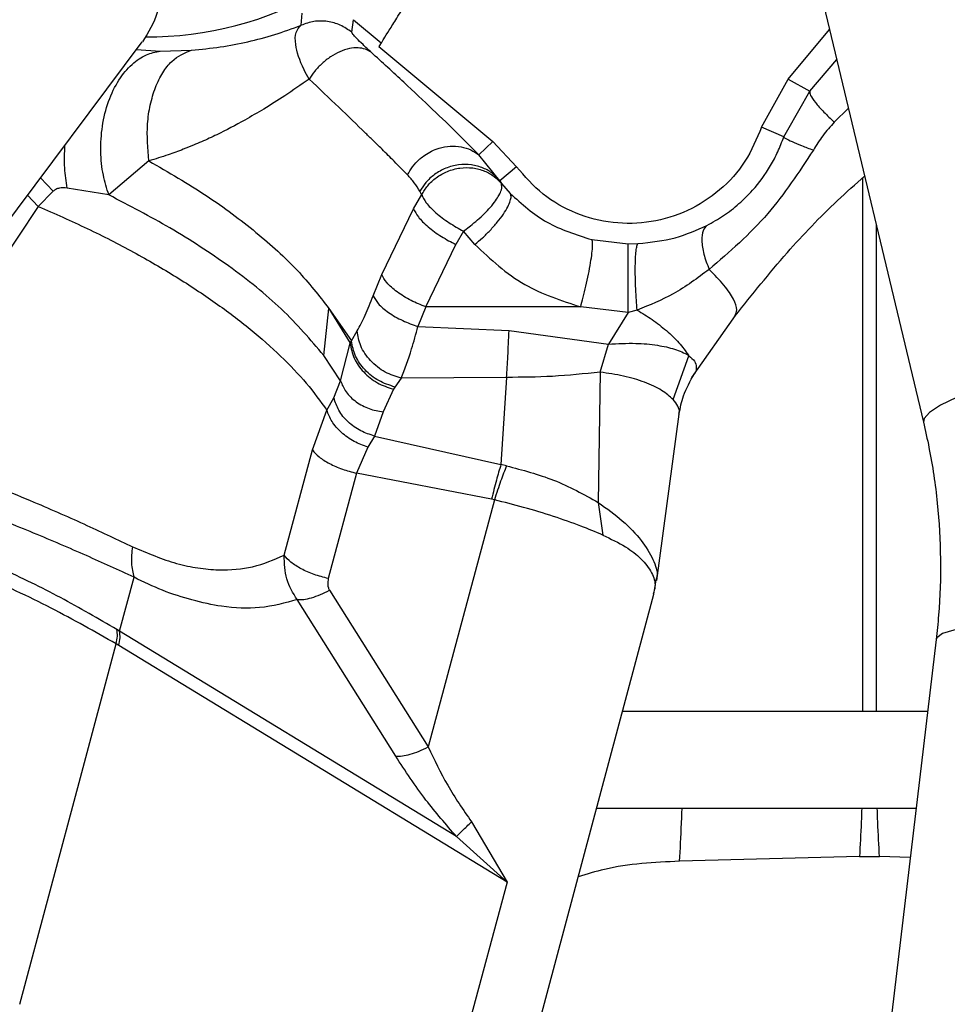
# Model space of a CAD drawing. Units: inches. Extents: x 0.2 to 16.7, y -11.4 to 10.7.
# Drawn here: x 4 to 4.1, y -7.6 to -7.5 of the extents above; entities that cross this region are included whole.
import ezdxf

# ---------------------------------------------------------------- set-up
doc = ezdxf.new("R2010")
doc.units = ezdxf.units.IN
doc.header["$MEASUREMENT"] = 0

msp = doc.modelspace()

# ---------------------------------------------------------------- linework, layer by layer
at = {"color": 7, "linetype": 'Continuous', "lineweight": 25}
for p, q in [((4.082982728499999, -7.416022038044183), (4.107651212499999, -7.519194208044183)), ((4.0628561969, -7.490647067144184), (4.062924770699997, -7.489769528944183)), ((4.0665019371, -7.491144789444183), (4.066621312599999, -7.490243863144183)), ((4.066621312599999, -7.490243863144183), (4.068628242799999, -7.491916311544184)), ((4.097905910399998, -7.494524428144183), (4.100896312399996, -7.490942869244183)), ((4.041160598499999, -7.505547179144184), (4.051429720199998, -7.491845171144185)), ((4.052718350599999, -7.492501838644184), (4.054975261199999, -7.492438030444184)), ((4.068628242799999, -7.491916311544184), (4.068460849199997, -7.492184196544184)), ((4.068460849199997, -7.492184196544184), (4.076650786899997, -7.499009144644184)), ((4.099466126199999, -7.495396138244184), (4.101412582799998, -7.493102091144184)), ((4.096000976599999, -7.497965881744182), (4.097905833599999, -7.494524363944183)), ((4.097905833599999, -7.494524363944183), (4.0994660494, -7.495396074144184)), ((4.097596988699998, -7.498677165244183), (4.096000976599999, -7.497965881744182)), ((4.097596988699998, -7.498677165244183), (4.097886035799998, -7.498169749844184)), ((4.075642001999999, -7.499964613844185), (4.076650806399996, -7.499009121144184)), ((4.076650806399996, -7.499009121144184), (4.078358999499997, -7.500820319644184)), ((4.077164843799999, -7.501828543844184), (4.075642001999999, -7.499964613844185)), ((4.051901534999999, -7.500401129644183), (4.049014351499999, -7.502850626944184)), ((4.078358999499997, -7.500820319644184), (4.077164843799999, -7.501828543844184)), ((4.049014401699999, -7.502850583744184), (4.046015669799999, -7.502362383844183)), ((4.077164877899996, -7.501828518244183), (4.077271851799999, -7.502026324244184)), ((4.077271851799999, -7.502026324244184), (4.077907653199997, -7.502742613244184)), ((4.0450232691, -7.502585573344184), (4.043939532799996, -7.503670920444183)), ((4.070958338699999, -7.503844246644183), (4.071534546299997, -7.502827542444184)), ((4.0715342361, -7.502827404444183), (4.071401071799997, -7.502591262444184)), ((4.043939532799996, -7.503670920444183), (4.038689611699997, -7.511570369744184)), ((4.068659707799998, -7.508563352044185), (4.070958348999998, -7.503844254344184)), ((4.074540101399997, -7.505454538544184), (4.075039936499998, -7.505084784044183)), ((4.074540101399997, -7.505454562544184), (4.0740002969, -7.506419107944183)), ((4.075360842099997, -7.506418990944184), (4.074540101399997, -7.505454562544184)), ((4.071843882699998, -7.510904988944183), (4.0740002969, -7.506419107944183)), ((4.083780191199999, -7.506063521544183), (4.086401483299998, -7.506365842244183)), ((4.086401483299998, -7.506365842244183), (4.087115618299997, -7.506348951944183)), ((4.068041891499998, -7.510096997744183), (4.068659690099999, -7.508563347144182)), ((4.071843882699998, -7.510905113744183), (4.0712632965, -7.512322310644183)), ((4.0829785106, -7.510904978444184), (4.071843882699998, -7.510904988944183)), ((4.086388545199998, -7.511302992044183), (4.0829785106, -7.510905103244184)), ((4.064481581499997, -7.514395196344182), (4.064864738299999, -7.511022894644183)), ((4.064864714599999, -7.511022893644183), (4.066479681699999, -7.513357943144182)), ((4.064864714599999, -7.511022893644183), (4.066384246299997, -7.513518426244183)), ((4.086388545199998, -7.511302992044183), (4.084986083599997, -7.513586159744182)), ((4.087047894399998, -7.511130890444184), (4.086388545199998, -7.511303004744184)), ((4.090987574299998, -7.515986655144182), (4.094112490999997, -7.511530158844185)), ((4.0712632965, -7.512322310644183), (4.077829964499998, -7.512610301544184)), ((4.066479682399997, -7.513357943244184), (4.066893196399999, -7.512638588644183)), ((4.077829964499998, -7.512610301544184), (4.084986083599997, -7.513586159744182)), ((4.065686883299996, -7.516220825544185), (4.066384252999999, -7.513518427044183)), ((4.0663842461, -7.513518425844183), (4.066479680899999, -7.513357943444184)), ((4.084376277399997, -7.515600026144185), (4.084986083599997, -7.513586178644182)), ((4.065686899999999, -7.516220825544185), (4.064481558899999, -7.514395202544183)), ((4.089644114499997, -7.517575816944184), (4.090764016399998, -7.514420352044183)), ((4.084376279499999, -7.515600009044183), (4.084248157599998, -7.524975711644183)), ((4.0652186867, -7.517455573344183), (4.065686899999999, -7.516220825544185)), ((4.070058820599996, -7.516036256644185), (4.069606580699997, -7.516668739844183)), ((4.077650816899997, -7.515978374744183), (4.070058820599996, -7.516036256644185)), ((4.077650818799999, -7.515978374644185), (4.077236780499998, -7.522253676044183)), ((4.069498024599998, -7.516821337044185), (4.068767757399996, -7.518454702744183)), ((4.069606584499997, -7.516668740944183), (4.069498013499999, -7.516821335244185)), ((4.064707981999998, -7.518335807344183), (4.0652186867, -7.517455573344183)), ((4.063666522399998, -7.521196419944182), (4.064707981999998, -7.518335807344183)), ((4.068767754199996, -7.518454702244185), (4.068142101199999, -7.520193511644184)), ((4.088451114399998, -7.530579603244185), (4.090067190499997, -7.518625548644184)), ((4.068142100699998, -7.520193515444184), (4.067659761499996, -7.520998201344185)), ((4.068142101299998, -7.520193510844184), (4.077236777699998, -7.522253675344183)), ((4.061636472399996, -7.528772633044184), (4.063666522199998, -7.521196420444184)), ((4.067659759599998, -7.520998220744183), (4.066843988999999, -7.522868118044183)), ((4.077645236899997, -7.522337268344184), (4.077236777899998, -7.522253674544183)), ((4.066843994299997, -7.522868102544184), (4.064813990599998, -7.530444304544183)), ((4.076563462499998, -7.524741791944184), (4.066843994299997, -7.522868102544184)), ((4.076769226299998, -7.524788631044183), (4.072008393499999, -7.542556300944184)), ((4.076769222699998, -7.524788630244183), (4.076563462499998, -7.524741791944184)), ((4.084248176599999, -7.524975696244184), (4.084566239799997, -7.527314784744185)), ((4.049793751099998, -7.534235749244184), (4.050832634599999, -7.530358628644183)), ((4.088251631599999, -7.531568038244185), (4.0884187801, -7.530561154544184)), ((4.064909292299998, -7.531293839044183), (4.072008400399998, -7.542556302444183)), ((4.069667380299997, -7.543226014944183), (4.062568318799997, -7.531963542644183)), ((4.074416341399999, -7.583202898544183), (4.0882506178, -7.531572676244185)), ((4.049793751099998, -7.534235749244184), (4.049597056499998, -7.534114811344184)), ((4.074043931199999, -7.549006035144185), (4.049793751099998, -7.534235749244184)), ((4.108562579799997, -7.534837313944184), (4.098926601699997, -7.615832299944184)), ((4.046974208799998, -7.544758424344185), (4.049548717299999, -7.535150396244184)), ((4.049733389699998, -7.535261672644182), (4.049548717299999, -7.535150396244184)), ((4.077679934699997, -7.552283338344184), (4.049733389699998, -7.535261672644182)), ((4.107947534299999, -7.540007064844183), (4.085990630199998, -7.540007064844183)), ((4.042602081699997, -7.561075424944184), (4.046974208799998, -7.544758424344185)), ((4.084129009999998, -7.546954725844184), (4.107120970599997, -7.546954725844184)), ((4.075120754899999, -7.547951230244184), (4.077679934699997, -7.552283338344184)), ((4.077679934699997, -7.552283338344184), (4.074043931199999, -7.549006035144185)), ((4.103047326299997, -7.550444467744184), (4.090099582199997, -7.550787456844184)), ((4.103047326299997, -7.550444467744184), (4.104487230299998, -7.550444489944184)), ((4.106698822699997, -7.550503080444184), (4.104487230299998, -7.550444489944184)), ((4.077679934699997, -7.552283338344184), (4.070733060599999, -7.578209425544184))]:
    msp.add_line(p, q, dxfattribs=at)
at = {"color": 8, "linetype": 'Continuous', "lineweight": 25}
for p, q in [((4.051017481899997, -7.492395217444184), (4.052718350599999, -7.492501838644184)), ((4.097886035799998, -7.498169749844184), (4.0994660494, -7.495396074144184)), ((4.102252200999999, -7.496613666244183), (4.101233989799997, -7.497614786144183)), ((4.0450232677, -7.502585574544185), (4.044112165199998, -7.501608927044185)), ((4.043939534299998, -7.503670918644183), (4.0431656254, -7.502871887544185))]:
    msp.add_line(p, q, dxfattribs=at)
at = {"color": 8, "linetype": 'Continuous', "lineweight": 25, "flags": 128}
for points in [[(4.132681108499998, -7.513210091744185), (4.132487661299997, -7.512973354344183), (4.131890389499997, -7.512772769844183), (4.130916289399998, -7.512682400144183), (4.129596669399998, -7.512705150044184), (4.127973943099999, -7.512840288244185), (4.1261002663, -7.513083471244183), (4.124035860499998, -7.513426883044183), (4.1218470775, -7.513859486044183), (4.119604266399996, -7.514367375944182), (4.1173795132, -7.514934228944185), (4.115244323099997, -7.515541825744183), (4.113267322999999, -7.516170637844183), (4.111512055299997, -7.516800454544184), (4.1100349357, -7.517411033044183), (4.108883440099998, -7.517982749044183), (4.108094578399999, -7.518497226844183), (4.107693705399999, -7.518937930844183), (4.107651022599999, -7.519193408944183)], [(4.134117657699999, -7.537877603044183), (4.134119743199999, -7.537842298444183), (4.133914369399999, -7.537467090944183), (4.133304848799998, -7.537056218944183), (4.132310771899999, -7.536622888244183), (4.130964089299997, -7.536181026444183), (4.1293080843, -7.535744835244184), (4.127395982299998, -7.535328334344182), (4.125289239899999, -7.534944910244183), (4.123055569499996, -7.534606886644184), (4.120766763099997, -7.534325127944182), (4.118496384799997, -7.534108689944183), (4.1163174064, -7.533964529144184), (4.114299862199999, -7.533897279144185), (4.112508597599998, -7.533909101344182), (4.111001185399999, -7.533999615744182), (4.109826074999997, -7.534165913144182), (4.109021035399998, -7.534402648644184), (4.108611941299998, -7.534702213344183), (4.108562579799997, -7.534837313944184)]]:
    msp.add_lwpolyline(points, dxfattribs=at)
at = {"color": 8, "linetype": 'Continuous', "lineweight": 25}
msp.add_arc((4.051706138099998, -7.465898633844184), 0.0255897752848103, 269.8204240808974, 27.31111899379971, dxfattribs=at)
at = {"color": 7, "linetype": 'Continuous', "lineweight": 25}
for points in [[(4.052797020163982, -7.487389796119716), (4.052763442813664, -7.488191989578647), (4.052696288113033, -7.489796376496514), (4.05185193673514, -7.491162260053198), (4.051429761046194, -7.491845201831538)], [(4.066502055360232, -7.491144647474165), (4.06623670243232, -7.490958199489734), (4.065705996576497, -7.49058530352087), (4.064755661098609, -7.490335073560935), (4.063773027498399, -7.490321496942229), (4.06316180706629, -7.49053854373563), (4.062856196850234, -7.490647067132329)], [(4.096000905387942, -7.497965858507669), (4.095647013531103, -7.498815189992479), (4.09493922981742, -7.500513852962101), (4.093054368439795, -7.502577616028397), (4.090728170294561, -7.504082573416762), (4.088070126259517, -7.504894739947996), (4.08529159059059, -7.504962209224036), (4.082609502085333, -7.504267590046595), (4.08017001649603, -7.502903504101265), (4.078962683178599, -7.501514706084873), (4.078359016519883, -7.500820307076674)], [(4.043939532843311, -7.503670920454116), (4.045128970135, -7.504195016686346), (4.047507844718382, -7.505243209150802), (4.050824147843173, -7.506951707759708), (4.053913345363807, -7.508738601059225), (4.056728312566079, -7.510596856388572), (4.059247492069996, -7.512505116778698), (4.061435307072024, -7.514444395346018), (4.063304604985166, -7.516397520705649), (4.064240189686465, -7.517689711817376), (4.064707982037113, -7.518335807373234)], [(4.063666522376195, -7.521196419914407), (4.063811973621199, -7.521365265480609), (4.064102876111217, -7.521702956613012), (4.06487425588822, -7.522183882028472), (4.065808174133814, -7.522600124158854), (4.066498717288859, -7.522778775580298), (4.066843988866381, -7.522868101291021)], [(4.064813990626984, -7.530444304576623), (4.064468713228901, -7.530354981385564), (4.06377815843274, -7.530176335003443), (4.062844222629682, -7.529760095322635), (4.062072829460504, -7.529279170185497), (4.061781924672864, -7.528941479111186), (4.061636472279041, -7.528772633574031)], [(4.06256831877652, -7.531963542638461), (4.062720304049449, -7.531964871296239), (4.063024274595307, -7.531967528611798), (4.063603658987635, -7.531836856848326), (4.06423897955105, -7.531620026235604), (4.064685854235137, -7.531402567374759), (4.064909291577177, -7.531293837944336)], [(4.049733389679293, -7.535261672635649), (4.049774724596851, -7.535072044008423), (4.049857394431967, -7.534692786753965), (4.049814965552482, -7.534388095106468), (4.049793751112738, -7.534235749282718)], [(4.069667380271412, -7.543226014950559), (4.06981936860732, -7.543227344526503), (4.070123345279143, -7.543230003678396), (4.070702742054955, -7.543099330715254), (4.071338076034522, -7.54288249673456), (4.071784958743329, -7.542665033556638), (4.072008400097729, -7.542556301967679)]]:
    msp.add_open_spline(points, degree=3, dxfattribs=at)
for points, knots in [([(4.068628242433199, -7.49191631133105), (4.068641543565704, -7.491895025069429), (4.068667277590574, -7.491853842020856), (4.068833133727143, -7.491588416718653), (4.069185998483746, -7.491023715064578), (4.069646299551433, -7.490287079372209), (4.070099026802755, -7.489562564319678), (4.070352663492308, -7.489156660767554), (4.070483759549575, -7.488946863220487)], [0, 0, 0, 0, 0.1395195798715071, 0.2699319277946214, 0.4994729318836686, 0.7294525730872816, 0.8601633658189888, 1, 1, 1, 1]), ([(4.054975261242106, -7.492438030425932), (4.055667474967791, -7.492370549113268), (4.057048388389347, -7.492235929057497), (4.059025225331116, -7.491849644335646), (4.060953549350298, -7.491347683162527), (4.062224215087831, -7.490879650286336), (4.062856119966611, -7.490646896502898)], [0, 0, 0, 0, 0.2526291710470203, 0.5039758676108497, 0.7533261030089592, 1, 1, 1, 1]), ([(4.06343474002469, -7.494513836098088), (4.063309164738651, -7.494288139337407), (4.062799258956332, -7.493371684460397), (4.062417657147932, -7.492145997927029), (4.062430053353491, -7.491098093976561), (4.062715324876972, -7.490795899885869), (4.062856076115956, -7.490646799154892)], [0, 0, 0, 0, 0.1234218304712396, 0.5011615502290183, 0.7538761352648171, 1, 1, 1, 1]), ([(4.067895798106175, -7.492582883448884), (4.067690980108964, -7.492393981655404), (4.067278922185679, -7.492013944345278), (4.066849091751454, -7.491587259770931), (4.066554930259755, -7.491267767928331), (4.066519529875976, -7.491185616180498), (4.066501937051072, -7.491144789467324)], [0, 0, 0, 0, 0.2484851319137391, 0.4999085471840652, 0.7514710174365843, 1, 1, 1, 1]), ([(4.049014351518739, -7.502850626988099), (4.048868974735548, -7.502382377987082), (4.048563485207424, -7.501398416427151), (4.048397261422288, -7.499694916780939), (4.04850774781282, -7.497868510016463), (4.048953051587624, -7.496085762427677), (4.049695485949449, -7.494550010593265), (4.050643277684639, -7.493419630416103), (4.051673075698645, -7.492710347168799), (4.052381313267084, -7.492569065712575), (4.052718350375329, -7.492501832490875)], [0, 0, 0, 0, 0.1109182384114488, 0.2330795851245207, 0.3640824354683725, 0.4999993196360618, 0.6359163396022994, 0.766919543702337, 0.8890813386919618, 1, 1, 1, 1]), ([(4.051901536136722, -7.500401129288246), (4.051825823401543, -7.499503608875196), (4.051709184656534, -7.498120939838699), (4.051982150925006, -7.496353043408845), (4.052349923666231, -7.495093928618594), (4.052878545800539, -7.49403071632873), (4.053708519084758, -7.49294120732128), (4.054476655023507, -7.492636133678946), (4.054975270214097, -7.492438103168141)], [0, 0, 0, 0, 0.238860947143742, 0.3679756257816892, 0.4999961250751603, 0.6320172635824002, 0.7611337095450926, 1, 1, 1, 1]), ([(4.06789579810054, -7.492582883455697), (4.067763674078325, -7.492503340823161), (4.067489083302871, -7.492338028923147), (4.066953050538057, -7.492248374219528), (4.066329445751883, -7.492300400584503), (4.065651981480858, -7.492519654744562), (4.06497763295485, -7.492889489834486), (4.064362033035049, -7.493374674632019), (4.063834188162645, -7.493923439748691), (4.06356452155671, -7.494322015094449), (4.06343474002469, -7.494513836098088)], [0, 0, 0, 0, 0.1144690307064145, 0.2378987513413663, 0.3681015526935888, 0.5019478633226155, 0.634779264599762, 0.7639441486079609, 0.8863942017212365, 1, 1, 1, 1]), ([(4.075641982421157, -7.499964637295108), (4.075159428345405, -7.499475054804137), (4.074195690189846, -7.498497279772167), (4.072364024570923, -7.49672940008179), (4.070293190489174, -7.494778452467546), (4.068695574317587, -7.493315330871379), (4.067895798106175, -7.492582883448884)], [0, 0, 0, 0, 0.2504700257238036, 0.5002289541086201, 0.7498116251172093, 1, 1, 1, 1]), ([(4.063434740844947, -7.494513836404227), (4.062849841011943, -7.49492344544776), (4.061763082765612, -7.495684509104668), (4.060221684869852, -7.496645951579332), (4.058597319094865, -7.497599218174011), (4.057109877689811, -7.498380034971943), (4.055869314771666, -7.498950118455241), (4.055062774549747, -7.499293023210083), (4.054262288100198, -7.499614948801666), (4.053200313755827, -7.50000737763153), (4.052365585935046, -7.50026044286572), (4.051901536136722, -7.500401129288246)], [0, 0, 0, 0, 0.1561264482633374, 0.2900867730610078, 0.4103531606271696, 0.5875465927056249, 0.6817730367647147, 0.732110268801756, 0.794698905063212, 0.8858670702835721, 1, 1, 1, 1]), ([(4.070513958434496, -7.501396076329019), (4.070203932453531, -7.501082200946943), (4.069645483899123, -7.500516818481771), (4.068869630042741, -7.499748293828333), (4.068326927092446, -7.499214648799043), (4.067994958353921, -7.498889587078008), (4.067715374611815, -7.498616648632787), (4.066957625493849, -7.497878825343925), (4.065616493638167, -7.496578301354294), (4.064162968568596, -7.495202852962755), (4.06343489261365, -7.494513885897712)], [0, 0, 0, 0, 0.1780193551573209, 0.3206655494997607, 0.3787344061150384, 0.427963955798147, 0.4683545274158374, 0.4999059660998051, 0.7495010929520292, 0.9999999999999999, 0.9999999999999999, 0.9999999999999999, 0.9999999999999999]), ([(4.099466128406164, -7.495396140107962), (4.099467077544809, -7.495478926408577), (4.099469029888464, -7.495649214816218), (4.099839064179982, -7.496185453960305), (4.100437656080302, -7.496864826209634), (4.100973494151187, -7.497369457569446), (4.101233994112135, -7.497614786254861)], [0, 0, 0, 0, 0.243076323623495, 0.499999151780208, 0.7569224575226778, 1, 1, 1, 1]), ([(4.101233994112135, -7.497614786254861), (4.100948761237266, -7.497930937543495), (4.100386139440488, -7.498554545906124), (4.099943086822549, -7.49927421357097), (4.099724648986083, -7.499629030676928)], [0, 0, 0, 0, 0.5069708932435434, 1, 1, 1, 1]), ([(4.092068723129447, -7.505038439591869), (4.092472516588852, -7.504813891931487), (4.093271109654726, -7.504369798050414), (4.094364397497994, -7.503520182531119), (4.095537798121704, -7.502370018720839), (4.096482543631843, -7.501078561860645), (4.097189857378922, -7.499746634872549), (4.097460713081453, -7.499034933344703), (4.097596884281845, -7.498677129353633)], [0, 0, 0, 0, 0.1741409570390805, 0.344403203015768, 0.5054936520042412, 0.7512386292097822, 0.8749366021986275, 1, 1, 1, 1]), ([(4.097596862638802, -7.498677121916998), (4.097631666522453, -7.498711672564252), (4.09770329801631, -7.498782782860477), (4.09815983566947, -7.499004185974822), (4.098838740750566, -7.49929217658636), (4.099432483536123, -7.499517943886246), (4.099724616665704, -7.499629025838695)], [0, 0, 0, 0, 0.2398815120581333, 0.4937113118633523, 0.7508960065992838, 1, 1, 1, 1]), ([(4.070514099750902, -7.501396136253653), (4.070627533658733, -7.501200885449013), (4.0708648728273, -7.500792359775151), (4.071210559537896, -7.500430431013221), (4.071514735692798, -7.500164725354775), (4.071944140487268, -7.499832573557075), (4.072676250828017, -7.49947691016844), (4.073582882145644, -7.49931183572502), (4.074363952534032, -7.499360943242758), (4.075070856376065, -7.499574659899533), (4.07545588148551, -7.499837561488231), (4.075641984000431, -7.499964635400122)], [0, 0, 0, 0, 0.1084307508292411, 0.2268710012817325, 0.2357357403204036, 0.3012810165623825, 0.4858976873550544, 0.6205406507299407, 0.7533812182590706, 0.8807964094237378, 1, 1, 1, 1]), ([(4.099724616665704, -7.499629025838695), (4.098680391064672, -7.501215592241381), (4.096509218813829, -7.504514409033685), (4.093688869589013, -7.506944935263803), (4.09222496772265, -7.508206499559888)], [0, 0, 0, 0, 0.4809501413926693, 1, 1, 1, 1]), ([(4.051901571652522, -7.500401119535512), (4.053315493871771, -7.501222472035495), (4.056143903790137, -7.502865505524746), (4.05969681401724, -7.505528735213179), (4.062716846380383, -7.50826842759418), (4.064148548096963, -7.510104615792862), (4.064864531711294, -7.511022880154677)], [0, 0, 0, 0, 0.2498619403878832, 0.4998238098195003, 0.7498655255488852, 1, 1, 1, 1]), ([(4.07716487788608, -7.50182851823827), (4.077003830268435, -7.501651784896925), (4.076665284286779, -7.501280265197275), (4.07596270075749, -7.500881415950285), (4.075116684699815, -7.500648721789183), (4.074183085973182, -7.500649886353722), (4.073265040570362, -7.500893772670157), (4.072462829133311, -7.501344607427738), (4.071822764358643, -7.501921170145341), (4.071537156872047, -7.502375311597358), (4.071401291322857, -7.502591349974097)], [0, 0, 0, 0, 0.1108120084351883, 0.2329432792842602, 0.3639875249519133, 0.4999904722019785, 0.6359949454459204, 0.767043444378877, 0.8891808798699844, 1, 1, 1, 1]), ([(4.071534434669836, -7.502827492794884), (4.071669225909908, -7.502609743533764), (4.071951492288193, -7.502153754737478), (4.072586186994737, -7.501575176555793), (4.073380189562965, -7.501123640171116), (4.074288892021841, -7.500877822710558), (4.075214666312526, -7.500871355248774), (4.076057411208431, -7.501096068264664), (4.076762947631593, -7.501486254509265), (4.077107448373987, -7.501851917974543), (4.077271795022305, -7.502026360457638)], [0, 0, 0, 0, 0.1117733256151456, 0.2340645563691029, 0.3655788441954299, 0.5011774945684432, 0.6365732269679244, 0.7675862136773872, 0.8891252699781431, 1, 1, 1, 1]), ([(4.071401291322857, -7.502591349974097), (4.071277840091998, -7.502382778194146), (4.071031514883785, -7.501966609908383), (4.070686301797398, -7.501585996821259), (4.070514099750902, -7.501396136253653)], [0, 0, 0, 0, 0.5011717304821894, 1, 1, 1, 1]), ([(4.094100609506857, -7.5115456030675), (4.095323424248843, -7.510015272560231), (4.097608728292492, -7.507155255931142), (4.100793163400123, -7.503823894091807), (4.10275923535157, -7.50207461885487), (4.103417813244029, -7.501488661663412)], [0, 0, 0, 0, 0.4335493255890325, 0.8102552192652486, 1, 1, 1, 1]), ([(4.046015669793292, -7.502362383886478), (4.04582526398098, -7.502346919917205), (4.045541979913427, -7.502323912761788), (4.045213375273644, -7.502434447152739), (4.045085089781921, -7.502536428564994), (4.045023269065432, -7.502585573358296)], [0, 0, 0, 0, 0.5150659438674842, 0.7663105126161219, 1, 1, 1, 1]), ([(4.075039936522188, -7.505084784013295), (4.075388440359049, -7.504793078005811), (4.075913424188297, -7.504353654043639), (4.076495768333707, -7.503728878176233), (4.076854038418947, -7.503279014728584), (4.077125275384073, -7.502855788935396), (4.07734046486831, -7.502385742789869), (4.077298235909279, -7.502164738336429), (4.077271795022305, -7.502026360457638)], [0, 0, 0, 0, 0.247744689867194, 0.3732009298246525, 0.5114223017151824, 0.630464785451825, 0.7686223135722602, 1, 1, 1, 1]), ([(4.064481558899505, -7.514395202567236), (4.063535625922519, -7.513275715850444), (4.061710077907513, -7.511115227947604), (4.057837021057122, -7.508022244325851), (4.05364298673102, -7.505259856586202), (4.050512795041087, -7.503630528014659), (4.049014401735917, -7.502850583760326)], [0, 0, 0, 0, 0.2794083176046943, 0.5392277381077879, 0.7794326543488623, 1, 1, 1, 1]), ([(4.071534434669836, -7.502827492794884), (4.071622707305401, -7.503015914620001), (4.071805072626105, -7.503405181422178), (4.072523141527146, -7.504133036319438), (4.073475064375508, -7.504864431397472), (4.074192729846821, -7.505262069679789), (4.074540101431655, -7.505454538519157)], [0, 0, 0, 0, 0.2420252164545265, 0.5000077989772389, 0.7579887981033109, 1, 1, 1, 1]), ([(4.075360842066239, -7.5064189700953), (4.075543517763304, -7.50626424598461), (4.075921484595543, -7.505944112639416), (4.076476981587017, -7.505392933121577), (4.07699701102155, -7.504806853800272), (4.077433965317717, -7.504226301343262), (4.077751922755873, -7.503700274736245), (4.077931418030392, -7.503268563103148), (4.077988503272387, -7.502940549328594), (4.077933915313842, -7.502806683481879), (4.077907751589986, -7.502742522279647)], [0, 0, 0, 0, 0.1181047640866953, 0.2443657490888055, 0.3762087068738605, 0.5102431896189001, 0.6427300151361307, 0.7701779006047562, 0.8898474662635635, 1, 1, 1, 1]), ([(4.077907653224614, -7.502742613256395), (4.078744765504425, -7.503498705102322), (4.080412246802197, -7.505004798183133), (4.082660573781432, -7.505711566472069), (4.083780191175826, -7.506063521537948)], [0, 0, 0, 0, 0.5020219902476095, 1, 1, 1, 1]), ([(4.070958349048411, -7.503844254336713), (4.071048780683274, -7.504033914945028), (4.071235576088391, -7.504425677520365), (4.071962638043331, -7.505143116350396), (4.072924515748515, -7.505855362914645), (4.073649373467756, -7.506235212123112), (4.074000296909251, -7.506419107511055)], [0, 0, 0, 0, 0.2420576320267354, 0.4999937633056695, 0.7579333092649483, 1, 1, 1, 1]), ([(4.087115618316364, -7.50634895193169), (4.088032292973431, -7.506247318676957), (4.089854251618281, -7.506045315070072), (4.091333650507796, -7.505372661931149), (4.09206872543939, -7.505038438035495)], [0, 0, 0, 0, 0.50312594067698, 1, 1, 1, 1]), ([(4.092068723208925, -7.505038439718792), (4.091965521374561, -7.505149593859283), (4.091747657728053, -7.505384245176487), (4.091663864379889, -7.50611302512087), (4.091796683668051, -7.507090943263755), (4.092082558208332, -7.507835516360192), (4.092224994194304, -7.508206497291258)], [0, 0, 0, 0, 0.2248718623732936, 0.4747144683554362, 0.7382783281627395, 1, 1, 1, 1]), ([(4.075360842069781, -7.50641899098768), (4.076492916650789, -7.507473975975349), (4.078669791827959, -7.509502614962987), (4.081581178216251, -7.510450187084531), (4.082978510624667, -7.510904978396354)], [0, 0, 0, 0, 0.5200457026116646, 1, 1, 1, 1]), ([(4.082978510637201, -7.510905099855627), (4.083041071105921, -7.510676582143024), (4.083171979111263, -7.510198408009188), (4.083365651896429, -7.509391658295151), (4.083547809081434, -7.50854222574892), (4.083697810591325, -7.507723642058252), (4.083799246702917, -7.507021282536341), (4.08384365791748, -7.506501284333414), (4.08383866373476, -7.506169303203734), (4.083799089727432, -7.506097711735665), (4.083780190892494, -7.506063522745741)], [0, 0, 0, 0, 0.1123444120443848, 0.2350810854369915, 0.3658300957587311, 0.5009153775118181, 0.6358571078032493, 0.7662032703045313, 0.8883487899946966, 1, 1, 1, 1]), ([(4.086388545163867, -7.511302993108957), (4.086389563167902, -7.511066927618661), (4.086391695429178, -7.510572476431566), (4.086394853743034, -7.509740353279916), (4.086397826522006, -7.508865425266389), (4.086400270762674, -7.508024918836433), (4.086401911871828, -7.507308094345106), (4.086402608291714, -7.506783724636286), (4.086402487173707, -7.50645663241508), (4.086401807719568, -7.506395183847474), (4.086401483328221, -7.50636584649779)], [0, 0, 0, 0, 0.1118233951701278, 0.2342197939106271, 0.364840696877672, 0.4999990794872282, 0.6351576451420143, 0.765779026290075, 0.8881760327804583, 1, 1, 1, 1]), ([(4.087047898036491, -7.511130872838557), (4.087027228947473, -7.510896165810074), (4.086984044748242, -7.51040578933188), (4.086937587213072, -7.509594041167556), (4.086909572913552, -7.508749978603728), (4.086906926897896, -7.507945347109477), (4.086930659685954, -7.507260600163589), (4.086977744382899, -7.506757842528396), (4.08704018523942, -7.50644100893124), (4.087091200595971, -7.506378745527932), (4.087115617889843, -7.506348944622502)], [0, 0, 0, 0, 0.1125233949000777, 0.2350966072964335, 0.3654219342937937, 0.4999998913378618, 0.6345778512912875, 0.7649031991709716, 0.8874764764524232, 1, 1, 1, 1]), ([(4.071843882684302, -7.510905113531811), (4.071480206743594, -7.510759701667142), (4.07072901644791, -7.510459346407442), (4.069728259252564, -7.509833572734998), (4.06896410984125, -7.509162305809557), (4.068759102719916, -7.508758925531161), (4.068659707767928, -7.508563352015749)], [0, 0, 0, 0, 0.2417143547098844, 0.4992727240461118, 0.7572290990256607, 1, 1, 1, 1]), ([(4.092224994194304, -7.508206497291258), (4.091392534726872, -7.508830791046739), (4.089827249189071, -7.510004659595332), (4.087934182660824, -7.510771743881332), (4.087047898036491, -7.511130872838557)], [0, 0, 0, 0, 0.531825949532959, 1, 1, 1, 1]), ([(4.066893219297114, -7.512638592287914), (4.067084077244626, -7.512279646949988), (4.067468761077475, -7.511556174492197), (4.06784990537837, -7.510585894130356), (4.068041947843518, -7.510097010964238)], [0, 0, 0, 0, 0.4961423673550045, 1, 1, 1, 1]), ([(4.068041947842708, -7.510097010966359), (4.068142578993346, -7.510285387395527), (4.068351264666177, -7.510676036430329), (4.069114089399875, -7.511314567352256), (4.070125106052455, -7.511908799692041), (4.070890438243286, -7.512186813546833), (4.071263294727565, -7.512322257044076)], [0, 0, 0, 0, 0.2386320147250581, 0.4948674663624869, 0.7539082468466399, 1, 1, 1, 1]), ([(4.08704789442951, -7.511130890467573), (4.087409602226394, -7.511351950854745), (4.088151839744825, -7.511805574787132), (4.089186432909017, -7.512619566991422), (4.090117699369991, -7.513507052304984), (4.090521860583856, -7.514078209582536), (4.090728586242317, -7.514370352569635)], [0, 0, 0, 0, 0.231908529010929, 0.4758847129029382, 0.7319186648310849, 1, 1, 1, 1]), ([(4.070058820556099, -7.516036256644792), (4.070311055842943, -7.515383514975788), (4.070714509186331, -7.514339446907327), (4.071113682571173, -7.512872235176047), (4.071263296459545, -7.512322310605622)], [0, 0, 0, 0, 0.6251907214883304, 1, 1, 1, 1]), ([(4.070058826385793, -7.516036089915559), (4.069667068262472, -7.515911142010303), (4.068854448711971, -7.515651963949763), (4.06781019479169, -7.514803890781909), (4.067073352798609, -7.513740405897121), (4.066951812821536, -7.512996988373732), (4.06689321929791, -7.512638592286542)], [0, 0, 0, 0, 0.241046799787441, 0.5000007158289702, 0.7589540447892987, 1, 1, 1, 1]), ([(4.077650806145488, -7.515978406527612), (4.077679404628846, -7.51549582365641), (4.077736601496511, -7.514530659585269), (4.077798839869782, -7.513250449904902), (4.077829959002532, -7.512610346173116)], [0, 0, 0, 0, 0.500000865790881, 1, 1, 1, 1]), ([(4.066384246121913, -7.513518425833636), (4.066453809105965, -7.513881545555522), (4.066592935072681, -7.514607784992059), (4.067316308855872, -7.5156180391155), (4.068313075575375, -7.516432199727616), (4.069103034198886, -7.516691623380398), (4.069498013510639, -7.516821335206789)], [0, 0, 0, 0, 0.2500000037370416, 0.5000000024913795, 0.7500000012457017, 1, 1, 1, 1]), ([(4.069606584454618, -7.516668740948164), (4.069209437887899, -7.516539651470829), (4.068415144754461, -7.516281472516157), (4.067412739519796, -7.515465044075935), (4.066686378280874, -7.51445081898566), (4.066548580027106, -7.513722235270958), (4.066479680900876, -7.513357943417066)], [0, 0, 0, 0, 0.2500000011860698, 0.5000000023721236, 0.7500000035581824, 1, 1, 1, 1]), ([(4.084986083579743, -7.513586140203657), (4.085644643754534, -7.513549744232627), (4.086867822349291, -7.513482144073366), (4.08847660680507, -7.513634261014197), (4.089812741465018, -7.513925348108298), (4.090417411588753, -7.514219154339845), (4.090728586242317, -7.514370352569635)], [0, 0, 0, 0, 0.2906462371146176, 0.539832606791567, 0.7631891777962404, 1, 1, 1, 1]), ([(4.090728571856854, -7.514370348138257), (4.090730339610801, -7.514379185577983), (4.09073274014883, -7.51439118646206), (4.090737511712874, -7.514403655344054), (4.090746318765341, -7.514414470416639), (4.090755957024165, -7.514417673848524), (4.090763981172795, -7.514420340804664)], [0, 0, 0, 0, 0.3335889938954439, 0.4530002999873374, 0.5446058280973957, 1, 1, 1, 1]), ([(4.084376258687975, -7.515600174739145), (4.083235873090477, -7.515719611636461), (4.081018953905595, -7.515951797968544), (4.078751762043158, -7.515969708898716), (4.077650816097272, -7.515978406427273)], [0, 0, 0, 0, 0.5144010685077575, 1, 1, 1, 1]), ([(4.08964406714334, -7.517575821565956), (4.089389200597768, -7.517347630602128), (4.088871213423431, -7.516883858504073), (4.087600950733357, -7.516300598229222), (4.086078201195214, -7.515839863684095), (4.084947037033615, -7.515680456362329), (4.084376277783015, -7.515600023117887)], [0, 0, 0, 0, 0.2396074665516264, 0.4869748372522315, 0.7411393789066322, 1, 1, 1, 1]), ([(4.090069730029136, -7.518604784800754), (4.090149852519868, -7.518169205193825), (4.090331123786139, -7.517183738239552), (4.090865874319228, -7.516240735905495), (4.091164263373127, -7.515714543677777)], [0, 0, 0, 0, 0.4420032605270592, 1, 1, 1, 1]), ([(4.065686899938392, -7.516220825517046), (4.065806506589222, -7.516496382440415), (4.066051901070026, -7.517061736855673), (4.066787420608993, -7.517759733188722), (4.06771779455514, -7.518272452022153), (4.068423115652323, -7.518394882673885), (4.068767753779372, -7.518454705456268)], [0, 0, 0, 0, 0.2430929477962817, 0.4987487509827476, 0.7550756778253233, 1, 1, 1, 1]), ([(4.068142101169848, -7.520193511633254), (4.067803546678917, -7.520086235149629), (4.067108928354003, -7.519866134062941), (4.066210478044621, -7.51920680725447), (4.065520159726816, -7.518378169868885), (4.065317473988411, -7.5177578930397), (4.065218685680854, -7.517455572320669)], [0, 0, 0, 0, 0.2436982084302677, 0.4999999877636473, 0.7563017734938895, 1, 1, 1, 1]), ([(4.067659761547063, -7.520998201356928), (4.067324206310303, -7.520873602519387), (4.066635351422022, -7.520617815963522), (4.065731380968579, -7.51995754266979), (4.065028261267127, -7.519168304968346), (4.064812893384744, -7.518608500441186), (4.064707982990043, -7.518335807441423)], [0, 0, 0, 0, 0.2435594169516171, 0.4999984401177457, 0.7564383304618088, 0.9999999999999999, 0.9999999999999999, 0.9999999999999999, 0.9999999999999999]), ([(4.107651212515307, -7.519194208081121), (4.107788600295052, -7.519803100938162), (4.10822236858202, -7.521725531099309), (4.108700567460922, -7.525012653114207), (4.108930878302615, -7.529047019128813), (4.108830142704932, -7.532330328543095), (4.108624920399173, -7.534253201036917), (4.108562579810435, -7.534837313971845)], [0, 0, 0, 0, 0.1188250358728424, 0.3751609666955772, 0.6316031065467094, 0.8880917006482028, 1, 1, 1, 1]), ([(4.035499656853631, -7.521826500636074), (4.036483462265146, -7.522175720054772), (4.038405347820643, -7.52285792788636), (4.041111348925707, -7.5239078679071), (4.044156729275294, -7.525156657665175), (4.047424721951579, -7.52659056256482), (4.049646813182868, -7.527647345929402), (4.050719387103296, -7.528157441221813)], [0, 0, 0, 0, 0.1748442761145292, 0.3415621471416087, 0.5001784316837059, 0.7587427683012067, 1, 1, 1, 1]), ([(4.077236777749452, -7.522253675299641), (4.077129172496836, -7.522608897329963), (4.076914428765487, -7.523317800495875), (4.076680281697804, -7.524267816450681), (4.076563462638759, -7.524741791935455)], [0, 0, 0, 0, 0.5010868160945617, 1, 1, 1, 1]), ([(4.077645236938586, -7.522337268374532), (4.077505611951018, -7.522685247486823), (4.077226361948124, -7.523381205780584), (4.076921604614064, -7.524319490034941), (4.076769225931887, -7.52478863220875)], [0, 0, 0, 0, 0.4999999503004895, 1, 1, 1, 1]), ([(4.07764523917016, -7.522337254655776), (4.07879756003117, -7.522640760465382), (4.081169497496262, -7.523265496877816), (4.083202721577152, -7.524394948335253), (4.084248176562944, -7.524975696256)], [0, 0, 0, 0, 0.485814182696134, 1, 1, 1, 1]), ([(4.0508326346289, -7.530358628623327), (4.049711411705538, -7.529842099346762), (4.047457359232524, -7.528803693808518), (4.043648721187772, -7.527173625656962), (4.039582355275602, -7.525550234598015), (4.036680753104413, -7.524524248632824), (4.035227457868146, -7.524010373736225)], [0, 0, 0, 0, 0.247915547947231, 0.4983974571914668, 0.7487675625545402, 1, 1, 1, 1]), ([(4.084566226329105, -7.527314788111529), (4.084051113294574, -7.527100827381647), (4.082965397453084, -7.52664985732592), (4.081030465987698, -7.5259609563022), (4.078917567606066, -7.525323353258013), (4.077470999620893, -7.524963302446455), (4.076769226290814, -7.524788631045169)], [0, 0, 0, 0, 0.2309433380905797, 0.4867646979270314, 0.751014227646452, 0.9999999999999999, 0.9999999999999999, 0.9999999999999999, 0.9999999999999999]), ([(4.049548717272923, -7.535150396250302), (4.048018357143381, -7.534278938159275), (4.044955426856333, -7.532534763484717), (4.039774742554119, -7.530132089098956), (4.034283175510041, -7.527914681184185), (4.030414795103013, -7.526661440123764), (4.028479206859551, -7.526034366669879)], [0, 0, 0, 0, 0.2494587880304323, 0.4992778251850929, 0.749457950657677, 1, 1, 1, 1]), ([(4.049597056501653, -7.534114811340057), (4.048266431581247, -7.533339198015501), (4.045649477047384, -7.531813790836445), (4.041291424962985, -7.529694640667337), (4.03672779254428, -7.52772661672951), (4.033491381884659, -7.526570062017452), (4.031873024201026, -7.525991730216688)], [0, 0, 0, 0, 0.2542483631987255, 0.5000330270352248, 0.7499929776054293, 1, 1, 1, 1]), ([(4.050719374800991, -7.528157443674273), (4.050672394091897, -7.528559453640934), (4.050578161990892, -7.529365789784327), (4.050747645114036, -7.530027051942051), (4.050832630096743, -7.530358632762582)], [0, 0, 0, 0, 0.4985637441099137, 1, 1, 1, 1]), ([(4.050719387103296, -7.528157441221813), (4.051803147053828, -7.52861572792408), (4.053453968600078, -7.529313806462682), (4.055460933358887, -7.529715664362508), (4.057340615083085, -7.529884687800472), (4.059505020806931, -7.52968738814792), (4.060905275482746, -7.529086441146367), (4.061636472276199, -7.528772633573958)], [0, 0, 0, 0, 0.2401049020351592, 0.365736291920488, 0.4962190283767071, 0.7369314043974077, 1, 1, 1, 1]), ([(4.062568512778352, -7.531963365283222), (4.062275143737789, -7.531483401684373), (4.061682280214722, -7.530513453016262), (4.061651851422681, -7.529356890231796), (4.061636479832138, -7.528772634059607)], [0, 0, 0, 0, 0.4948340202217908, 0.9999999999999999, 0.9999999999999999, 0.9999999999999999, 0.9999999999999999]), ([(4.062568318773607, -7.531963542640392), (4.061700761878818, -7.532204797048621), (4.060091527809629, -7.532652300624923), (4.057476156973067, -7.532567074788364), (4.055070702673699, -7.532035841127202), (4.052978534368201, -7.531386928254623), (4.051521018149437, -7.530688497026183), (4.050832634629227, -7.530358628623027)], [0, 0, 0, 0, 0.2860446866050144, 0.5305852074508549, 0.6998358313174399, 0.8582327493731063, 0.9999999999999999, 0.9999999999999999, 0.9999999999999999, 0.9999999999999999]), ([(4.064813990626984, -7.530444304578353), (4.064787995369553, -7.530594825472802), (4.064749721939332, -7.530816440933449), (4.064809103496525, -7.531106345023847), (4.064876402632294, -7.531232289127558), (4.064909292287474, -7.531293839073122)], [0, 0, 0, 0, 0.5198085591352722, 0.7653263934142964, 1, 1, 1, 1]), ([(4.049548717274686, -7.535150396249833), (4.049588187680833, -7.534958958639088), (4.049667128593899, -7.534576082928805), (4.049620413963947, -7.534268568595046), (4.049597056619152, -7.534114811231872)], [0, 0, 0, 0, 0.4999993616728892, 1, 1, 1, 1]), ([(4.072008393502134, -7.542556300910942), (4.072443722615304, -7.543481062973081), (4.073301038996735, -7.545302245248298), (4.074520508875608, -7.547077444005811), (4.075120754915524, -7.547951230265497)], [0, 0, 0, 0, 0.5077811676096593, 1, 1, 1, 1]), ([(4.074043931176291, -7.549006035122531), (4.073285423095356, -7.548136830622621), (4.071644941298413, -7.546256937453702), (4.070358832247852, -7.544285773573534), (4.069667380272811, -7.543226014949276)], [0, 0, 0, 0, 0.4623690932448133, 1, 1, 1, 1]), ([(4.074043930300441, -7.549006033821264), (4.074173570022708, -7.548874751403909), (4.074432849606445, -7.54861218642823), (4.074891452500168, -7.548171548373748), (4.075120754070134, -7.547951229228218)], [0, 0, 0, 0, 0.499999731554834, 1, 1, 1, 1]), ([(4.090099582249263, -7.550787456807207), (4.088274127162386, -7.550871784679167), (4.085792209344334, -7.550986438197341), (4.083428429621588, -7.55171101420753), (4.082803214200911, -7.551902663239233)], [0, 0, 0, 0, 0.7355018258855157, 1, 1, 1, 1])]:
    msp.add_open_spline(points, degree=3, knots=knots, dxfattribs=at)
at = {"color": 8, "linetype": 'Continuous', "lineweight": 25}
for points, knots in [([(4.046015664089506, -7.502362389077472), (4.045943098657503, -7.501884397319277), (4.045793499161302, -7.500898978721978), (4.045839504438092, -7.499825377869842), (4.045863194179944, -7.499272542873275)], [0, 0, 0, 0, 0.4850646816578055, 0.9999999999999999, 0.9999999999999999, 0.9999999999999999, 0.9999999999999999]), ([(4.103282337141351, -7.540007064842053), (4.103282338184616, -7.538123513825303), (4.103282341227384, -7.532629986622148), (4.103282346269658, -7.523856334133965), (4.103282352268163, -7.513820037899738), (4.103282356869165, -7.50638333418785), (4.103282359470668, -7.502508112160786), (4.103282360072669, -7.501611369087883)], [0, 0, 0, 0, 0.1364857407962778, 0.3980715803497846, 0.6596574203335429, 0.9212432607475481, 1, 1, 1, 1]), ([(4.104252126351888, -7.50497804891738), (4.104252133544232, -7.507911597546013), (4.104252148461374, -7.513995866658874), (4.104252171103308, -7.523871713296582), (4.104252190583409, -7.532628197032004), (4.104252202338714, -7.538123057326235), (4.104252206369225, -7.540007064842053)], [0, 0, 0, 0, 0.2696544650612892, 0.5592715651289042, 0.8488886633562025, 1, 1, 1, 1]), ([(4.094072412804096, -7.511541917406543), (4.094140617476242, -7.511412208285549), (4.094287498567112, -7.511132875263524), (4.094016877242979, -7.510362005565597), (4.093359566343143, -7.509353302046133), (4.092604797142883, -7.508590943571827), (4.092224241894154, -7.50820656180491)], [0, 0, 0, 0, 0.2146454597539169, 0.4622463283821727, 0.7288641584909759, 1, 1, 1, 1]), ([(4.090764016353148, -7.514420352001581), (4.0909194177848, -7.514546658413039), (4.091221433247703, -7.514792129055866), (4.09132960382512, -7.515235407576887), (4.091282312991705, -7.515575830792528), (4.091125805755585, -7.515752928404666), (4.091100919421947, -7.515781088829524)], [0, 0, 0, 0, 0.3257165957922541, 0.6330150720554103, 0.9416454498590168, 1, 1, 1, 1]), ([(4.090044848492095, -7.518622111405946), (4.090057120851558, -7.518581105745055), (4.090111756586797, -7.518398551246175), (4.090001019418025, -7.51804000823531), (4.089763461148877, -7.517731039417457), (4.089644114535801, -7.517575816944721)], [0, 0, 0, 0, 0.1259920239568453, 0.5609081842782725, 1, 1, 1, 1]), ([(4.084248139356198, -7.524975726436553), (4.084851143693882, -7.525410793060384), (4.086078648963834, -7.526296436065181), (4.087416768194835, -7.527721156027873), (4.088238276245505, -7.529082986468097), (4.088560027540652, -7.530058248342538), (4.08842326673782, -7.530464749637563), (4.08839222873425, -7.530557005520707)], [0, 0, 0, 0, 0.2250067463898795, 0.4580347929648648, 0.694135098101757, 0.9305836488277758, 1, 1, 1, 1]), ([(4.084566226329105, -7.527314788111529), (4.085140100940343, -7.527592075740108), (4.086230149144725, -7.528118770728375), (4.087414989079562, -7.529043616808032), (4.088139162348348, -7.530005970707194), (4.088412725595177, -7.530871832638955), (4.088251396744802, -7.531377924542845), (4.088194063636276, -7.531557779677135)], [0, 0, 0, 0, 0.2289826837331123, 0.4349419861960832, 0.6640312350960496, 0.8806032918819163, 1, 1, 1, 1]), ([(4.090099578768189, -7.550787309349335), (4.090148624127842, -7.54991983000463), (4.090214712970401, -7.548750897688908), (4.090266513847073, -7.547322970336179), (4.090279872642931, -7.546954725796198)], [0, 0, 0, 0, 0.7421125526605366, 1, 1, 1, 1]), ([(4.103212278830092, -7.546954725796198), (4.103199618525565, -7.547289414559957), (4.103151430336958, -7.548563321142581), (4.103091504514438, -7.5496460682335), (4.103047322781581, -7.550444349186737)], [0, 0, 0, 0, 0.2627263005968661, 0.9999999999999999, 0.9999999999999999, 0.9999999999999999, 0.9999999999999999]), ([(4.104487233807276, -7.550444372590338), (4.104443051382248, -7.549646088921053), (4.104383124466096, -7.548563335349261), (4.104334934643958, -7.54728941943724), (4.104322273818482, -7.546954725796198)], [0, 0, 0, 0, 0.7372717948783547, 0.9999999999999999, 0.9999999999999999, 0.9999999999999999, 0.9999999999999999])]:
    msp.add_open_spline(points, degree=3, knots=knots, dxfattribs=at)

doc.saveas('drawing.dxf')
